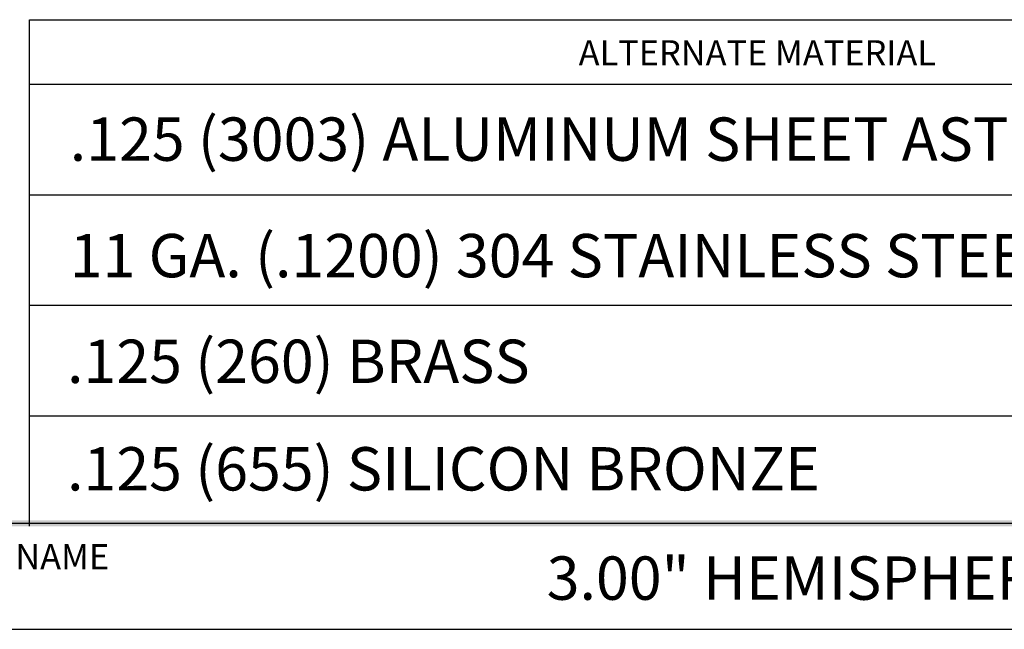
# Model space of a CAD drawing. Extents: x 168.2 to 177.7, y 81.5 to 93.8.
# Drawn here: x 171.4 to 174, y 83.1 to 84.7 of the extents above; entities that cross this region are included whole.
import ezdxf

# ---------------------------------------------------------------- set-up
doc = ezdxf.new("R2010")
doc.units = 0
doc.header["$LTSCALE"] = 0.7
doc.header["$MEASUREMENT"] = 0
doc.layers.get('0').update_dxf_attribs({"linetype": 'CONTINUOUS'})
doc.layers.add('DIM', color=1, linetype='CONTINUOUS')
doc.styles.add('BAVWM4$0$STANDARD', font='txt')

# ---------------------------------------------------------------- blocks, each defined once
blk = doc.blocks.new('BAVWM4')
for p, q in [((4.2136, 2.1394), (4.2136, 3.2852)), ((4.2136, 3.2852), (9.3938, 3.2852)), ((4.2136, 3.1394), (9.3938, 3.1394)), ((4.2136, 2.8894), (9.3938, 2.8894)), ((4.2136, 2.6394), (9.3938, 2.6394)), ((4.2136, 2.3894), (9.3938, 2.3894)), ((3.9371, 2.1461), (9.383, 2.1461)), ((3.9371, 1.9061), (9.383, 1.9061))]:
    blk.add_line(p, q)
blk.add_trace([(3.9303, 2.1529), (3.9438, 2.1394), (9.383, 2.1529), (9.383, 2.1394)])
at = {"style": 'BAVWM4$0$STANDARD'}
for s, height, p in [('ALTERNATE MATERIAL', 0.056955, (5.4566, 3.1819)), ('PART NAME', 0.05695, (3.9722, 2.0418))]:
    blk.add_text(s, height=height, dxfattribs=at).set_placement(p)

msp = doc.modelspace()

# ---------------------------------------------------------------- block references
at = {"color": 7, "xscale": 1.141447695344571, "yscale": 1.141447695344571, "zscale": 1.141447695344571}
msp.add_blockref('BAVWM4', (166.6543, 80.9313), dxfattribs=at)

# ---------------------------------------------------------------- texts
at = {"layer": 'DIM', "color": 7}
for s, p in [('.125 (3003) ALUMINUM SHEET ASTM B209', (171.5683, 84.3168)), ('11 GA. (.1200) 304 STAINLESS STEEL A240', (171.5683, 84.016)), ('.125 (260) BRASS', (171.5613, 83.7431)), ('.125 (655) SILICON BRONZE', (171.5613, 83.4655)), ('3.00" HEMISPHERE', (172.8002, 83.1833))]:
    msp.add_text(s, height=0.111956, dxfattribs=at).set_placement(p)

doc.saveas('drawing.dxf')
